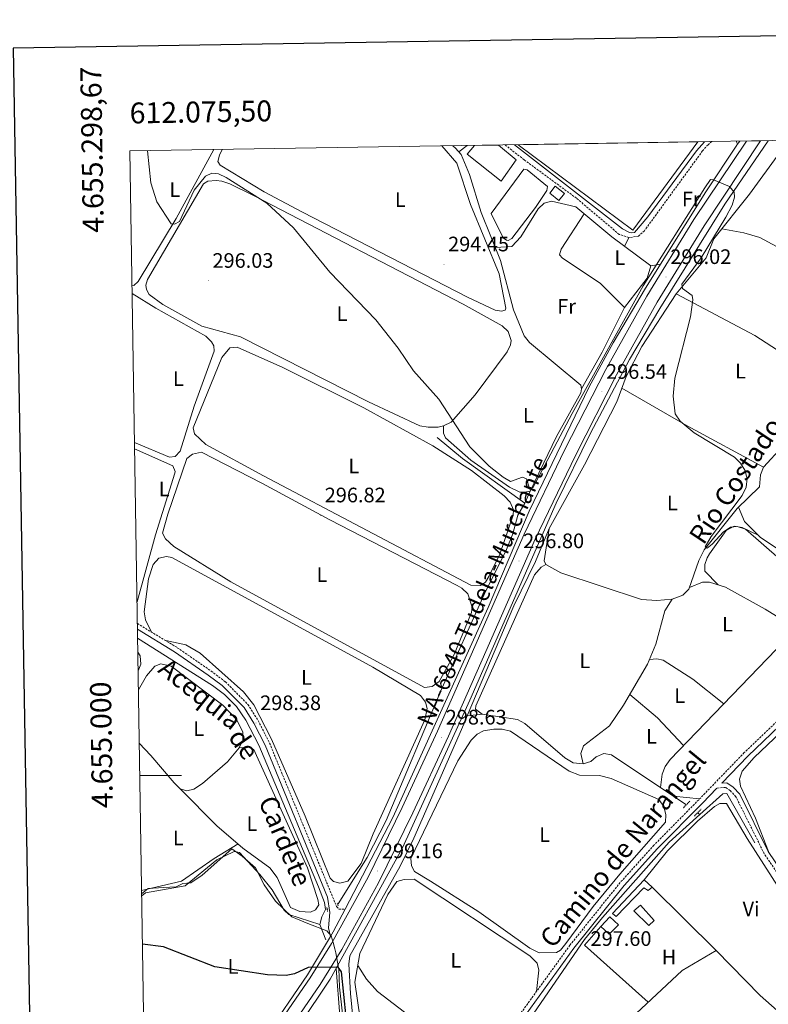
# Model space of a CAD drawing. Units: metres. Extents: x 611211 to 615713, y 4652578 to 4655619.
# Drawn here: x 612023 to 612381, y 4654890 to 4655361 of the extents above; entities that cross this region are included whole.
import ezdxf
from ezdxf.enums import TextEntityAlignment as Align

# ---------------------------------------------------------------- set-up
doc = ezdxf.new("R2010")
doc.units = ezdxf.units.M
doc.header["$MEASUREMENT"] = 0
doc.linetypes.add('TRAZOS', pattern=[0.75, 0.5, -0.25])
doc.linetypes.add('TRAZOSX2', pattern=[1.5, 1, -0.5])
for name, color, linetype, lineweight in [('Carátula', 7, 'Continuous', 5), ('Level 1', 19, 'Continuous', 0), ('Level 12', 142, 'Continuous', 0), ('Level 13', 5, 'Continuous', 0), ('Level 15', 1, 'Continuous', 0), ('Level 16', 19, 'Continuous', 13), ('Level 21', 19, 'Continuous', 0), ('Level 36', 19, 'Continuous', 40), ('Level 37', 92, 'Continuous', 0), ('Level 4', 36, 'Continuous', 30), ('Level 41', 19, 'Continuous', 0), ('Level 43', 5, 'Continuous', 0), ('Level 44', 1, 'Continuous', 0), ('Level 5', 36, 'Continuous', 0), ('Level 51', 142, 'Continuous', 13), ('Level 52', 1, 'Continuous', 13), ('Level 54', 13, 'Continuous', 0), ('Level 61', 19, 'Continuous', 0), ('Level 63', 7, 'Continuous', 0), ('Level 7', 1, 'Continuous', 0)]:
    doc.layers.add(name, color=color, linetype=linetype, lineweight=lineweight)
doc.styles.add('Arial', font='ARIAL.TTF', dxfattribs={"height": 0.2})

# ---------------------------------------------------------------- blocks, each defined once
blk = doc.blocks.new('5PATER')
at = {"layer": 'Carátula', "linetype": 'Continuous', "lineweight": 5}
h = blk.add_hatch(color=250, dxfattribs=at)
edge = h.paths.add_edge_path()
edge.add_ellipse((0, 0), major_axis=(-1.33, -1.34), ratio=0.999422, start_angle=0, end_angle=360)

msp = doc.modelspace()

# ---------------------------------------------------------------- linework, layer by layer
at = {"layer": 'Level 1', "color": 19, "linetype": 'Continuous', "lineweight": 0, "ltscale": 0.5}
for points in [[(612173.92, 4654915.08, 299.57), (612173.46, 4654916.99, 299.56), (612172.73, 4654920.02, 299.55), (612171.81, 4654923.19, 299.02), (612169.62, 4654925.71, 299), (612160.68, 4654929.18, 299.14), (612153.02, 4654932.41, 299.25), (612145.19, 4654939.82, 299.24), (612139.77, 4654947.65, 299.19), (612135.5, 4654955.73, 299.01), (612129.21, 4654961.39, 299.12), (612124.22, 4654964.9, 298.93), (612110.08, 4654952.3, 298.89), (612104.64, 4654948.56, 298.97), (612100.83, 4654948.27, 298.96), (612097.66, 4654946.71, 299.01), (612091.56, 4654946.4, 298.97), (612084.18, 4654945.82, 298.93), (612081.12, 4654943.3, 299)], [(612202.76, 4654799.56, 299.49), (612201.19, 4654803.23, 299.62), (612199.25, 4654807.27, 300.01), (612198.17, 4654813.11, 299.94), (612197.87, 4654818.19, 299.86), (612197.56, 4654824.03, 299.84), (612197.34, 4654834.2, 299.75), (612195.62, 4654841.17, 299.78), (612193.02, 4654846.1, 299.87), (612188.55, 4654848.47, 300.01), (612183.3, 4654851.85, 300.01), (612179.67, 4654858.17, 300.02), (612177.57, 4654865.26, 300.09), (612177.46, 4654876.32, 300.14), (612177.1, 4654887.37, 300.12), (612175.73, 4654898.67, 300.16), (612175.39, 4654907.56, 300.04), (612175.32, 4654907.9, 300.01), (612173.92, 4654915.08, 299.57)]]:
    msp.add_polyline3d(points, dxfattribs=at)
at = {"layer": 'Level 12', "color": 142, "linetype": 'Continuous', "lineweight": 0}
msp.add_polyline3d([(612248.32, 4655268.83, 294.8), (612263.97, 4655289.94, 294.17), (612265.46, 4655289.63, 294.17), (612275.28, 4655281.75, 294.17), (612275, 4655279.84, 294.17), (612269.52, 4655271.67, 294.38), (612258.25, 4655256.77, 294.8), (612256.43, 4655255.79, 294.8), (612255.58, 4655255.94, 294.8), (612254.03, 4655257.08, 294.8), (612248.32, 4655268.83, 294.8)], dxfattribs=at)
at = {"layer": 'Level 13', "color": 5, "linetype": 'Continuous', "lineweight": 0, "ltscale": 0.5}
for points in [[(612264.47, 4655130.27, 295.85), (612267.02, 4655135.89, 295.64), (612279.54, 4655162.07, 295.85), (612291.22, 4655183.03, 295.22), (612291.5, 4655184.94, 295.22), (612291.17, 4655186.59, 295.22), (612266.61, 4655207.14, 295.06), (612264.02, 4655210.18, 295.22), (612258.9, 4655222.67, 295.21), (612252.8, 4655246.29, 294.8), (612243.46, 4655269.31, 294.59), (612237.99, 4655287.47, 294.27), (612233.9, 4655297.04, 294.27), (612231.31, 4655300.1, 294.59), (612230, 4655301.17, 294.64)], [(612276.07, 4655118.14, 295.41), (612292.95, 4655148.6, 294.99), (612308.34, 4655178.71, 294.99), (612312.9, 4655190.81, 294.36), (612320.44, 4655205.22, 294.36), (612336.83, 4655230.37, 294.36), (612351.08, 4655247.59, 294.36), (612354.81, 4655256.68, 293.94), (612371.79, 4655278.08, 293.93), (612386.44, 4655297.98, 293.68)], [(612264.47, 4655130.27, 295.85), (612234.56, 4655151.56, 295.44), (612222.47, 4655161.57, 295.43)], [(612334.88, 4655084.34, 295.41), (612339.98, 4655086.19, 295.41), (612342.89, 4655089.01, 295.41), (612347.55, 4655102.81, 295.29), (612350.12, 4655107.94, 294.99), (612365.94, 4655127.72, 294.57), (612376.64, 4655138.03, 294.57), (612377.06, 4655143.73, 294.57), (612378.58, 4655147.43, 294.57), (612387.59, 4655157.32, 294.36), (612389.54, 4655160.87, 294.36), (612390.66, 4655164.72, 294.36)], [(612174.82, 4654938.45, 298.54), (612175.08, 4654938.56, 298.52), (612188.99, 4654960.69, 298.51), (612198.11, 4654978.49, 298.26), (612224.75, 4655041.62, 297.68), (612244.9, 4655086.48, 296.63), (612255.61, 4655108.09, 296.29), (612258.59, 4655115.49, 296.23), (612260.97, 4655124.41, 296.22), (612264.47, 4655130.27, 295.85)], [(612236.88, 4655028.49, 297.47), (612259.16, 4655081.11, 296.13), (612269.49, 4655102.3, 295.85), (612276.07, 4655118.14, 295.41)], [(612276.07, 4655118.14, 295.41), (612273.69, 4655102.67, 295.83), (612274.46, 4655100.84, 295.83), (612281.68, 4655096.9, 295.83), (612320.2, 4655084.09, 295.83), (612327.58, 4655083.59, 295.62), (612334.88, 4655084.34, 295.41)], [(612292.32, 4655005.54, 297.26), (612291.11, 4655010.48, 296.63), (612292.44, 4655014.21, 296.63), (612304.82, 4655023.68, 296.42), (612311.63, 4655033.57, 296.47), (612323.03, 4655053.19, 295.99), (612327.05, 4655062.8, 295.64), (612331.33, 4655078.66, 295.38), (612334.88, 4655084.34, 295.41)], [(612168.99, 4654935.8, 298.98), (612168.53, 4654939.12, 298.98), (612165.78, 4654946.64, 298.98), (612137.22, 4655014.44, 298.52), (612130.98, 4655026.38, 298.36), (612126.47, 4655032.98, 298.19), (612120.81, 4655038.65, 298.15), (612115.05, 4655043.03, 298.15), (612079.18, 4655065.71, 297.94)], [(612199.04, 4654813.44, 299.02), (612198.77, 4654813.9, 298.99), (612195.98, 4654821.43, 298.56), (612195.91, 4654835.51, 298.99), (612197.4, 4654846.54, 298.99), (612196.33, 4654849.61, 298.99), (612190.43, 4654852.74, 299.2), (612187.89, 4654855.43, 299.2), (612183.73, 4654867.99, 298.75), (612180.95, 4654895.63, 298.09), (612180.17, 4654909.73, 297.93), (612180.65, 4654913.72, 297.94), (612204.73, 4654956.6, 297.73), (612211.31, 4654969.92, 297.7), (612235.2, 4655024.53, 297.27), (612236.88, 4655028.49, 297.47)], [(612236.88, 4655028.49, 297.47), (612243.96, 4655029.23, 297.26), (612260.94, 4655026.71, 297.05), (612264.47, 4655024.83, 297.25), (612283.5, 4655008.45, 297.26), (612287.46, 4655006.01, 297.26), (612292.32, 4655005.54, 297.26)], [(612292.32, 4655005.54, 297.26), (612296.02, 4655006.65, 297.26), (612298.57, 4655008.94, 297.05), (612302.24, 4655010.47, 297.05), (612305.85, 4655009.9, 297.05), (612341.41, 4654986.1, 295.8), (612341.64, 4654985.94, 295.8)], [(612348.17, 4654981.32, 295.94), (612359.18, 4654991.22, 295.85), (612361.06, 4654991.36, 295.85), (612374.36, 4654967.79, 295.85)], [(612265.2, 4654881.14, 297.31), (612292.92, 4654921.53, 297.07), (612301.54, 4654932.04, 296.23), (612333.47, 4654968.12, 296.05), (612348.17, 4654981.32, 295.94)], [(612348.17, 4654981.32, 295.94), (612347.04, 4654982.12, 295.91)], [(612166.37, 4654928.68, 299.19), (612151.52, 4654933.41, 298.52), (612149.26, 4654935.55, 298.52), (612143.58, 4654945.27, 298.52), (612137.7, 4654952.64, 298.52), (612127.9, 4654963.14, 298.52), (612125.34, 4654963.58, 298.52), (612117.04, 4654959.61, 298.52), (612101.96, 4654947.24, 298.11), (612082.94, 4654943.85, 298.31), (612081.13, 4654942.31, 298.31)], [(612166.37, 4654928.68, 299.19), (612167.36, 4654932.32, 299.19), (612168.99, 4654935.8, 298.98)], [(612168.99, 4654935.8, 298.98), (612169.87, 4654936.2, 298.92)], [(612169.22, 4654921.33, 299.19), (612166.37, 4654928.68, 299.19)], [(612273.56, 4654833.59, 298.06), (612281.32, 4654844.92, 297.31), (612317.59, 4654886.03, 297.31), (612339.65, 4654906.65, 297.31), (612355.93, 4654916.26, 297.31)]]:
    msp.add_polyline3d(points, dxfattribs=at)
at = {"layer": 'Level 15', "color": 19, "linetype": 'Continuous', "lineweight": 0}
for points in [[(612347.18, 4655303.05, 297.27), (612316.08, 4655260.86, 297.1), (612261.24, 4655301.67, 297.29)], [(612251.73, 4655301.52, 297.1), (612260.27, 4655294.49, 297.1), (612253.05, 4655284.3, 297.1), (612236.78, 4655297.15, 297.1), (612240.3, 4655301.33, 297.1)], [(612316.54, 4654935.16, 298.98), (612323.78, 4654928.14, 298.98), (612326.32, 4654930.64, 298.98), (612319.69, 4654937.91, 298.98), (612316.54, 4654935.16, 298.98)]]:
    msp.add_polyline3d(points, dxfattribs=at)
at = {"layer": 'Level 15', "color": 1, "linetype": 'Continuous', "lineweight": 0}
for points in [[(612276.36, 4655278.47, 297.1), (612278.85, 4655281.81, 297.1), (612283.3, 4655278.36, 296.89), (612280.61, 4655275.01, 296.89), (612276.36, 4655278.47, 297.1)], [(612306.34, 4654933.98, 299.19), (612321.52, 4654950.01, 298.98), (612325.35, 4654946.52, 298.98), (612323.37, 4654944.9, 298.98), (612321.38, 4654946.22, 298.98), (612308.14, 4654932.43, 298.98), (612306.34, 4654933.98, 299.19)]]:
    msp.add_polyline3d(points, dxfattribs=at)
at = {"layer": 'Level 15', "linetype": 'Continuous', "lineweight": 13}
msp.add_polyline3d([(612300.72, 4654927.68, 299.61), (612304.99, 4654932.41, 299.61), (612309.27, 4654928.53, 299.61), (612304.78, 4654924, 299.61), (612300.72, 4654927.68, 299.61)], dxfattribs=at)
at = {"layer": 'Level 16', "color": 1, "linetype": 'Continuous', "lineweight": 13, "ltscale": 0.5}
for points in [[(612325.35, 4654946.52, 299.19), (612355.93, 4654916.26, 298.57)], [(612323.34, 4654891.59, 298.57), (612292.99, 4654918.71, 298.57), (612300.72, 4654927.68, 298.57)]]:
    msp.add_polyline3d(points, dxfattribs=at)
at = {"layer": 'Level 21', "color": 19, "linetype": 'TRAZOSX2', "lineweight": 0}
for points in [[(612676.55, 4655308.35, 290.25), (612669.22, 4655301.68, 290.31), (612636.66, 4655262.91, 291.09), (612549.36, 4655177.73, 292.35), (612542.56, 4655169.71, 292.74), (612523.56, 4655142.9, 293.37), (612508.55, 4655127.3, 293.58), (612479.54, 4655094.86, 293.76), (612458.04, 4655075.48, 294.42), (612451.69, 4655070.63, 294.53), (612436.85, 4655061.31, 294.84), (612415.28, 4655050.05, 295.05), (612406.76, 4655044.38, 295.05), (612388.22, 4655028.93, 295.16), (612369.36, 4655010.91, 295.56), (612347.61, 4654988.35, 296.51), (612326.13, 4654966.6, 296.3), (612310.05, 4654948.8, 296.71), (612285.98, 4654918.76, 297.71), (612259.13, 4654881.64, 298.1)], [(612353.87, 4655303.16, 294.54), (612352.03, 4655301.66, 294.54), (612349.4, 4655298.69, 294.54), (612321.59, 4655260.52, 294.33), (612318.84, 4655258, 294.33), (612314.07, 4655257.23, 294.33), (612309.54, 4655258.78, 294.33), (612289.07, 4655276.09, 294.34), (612264.08, 4655294.44, 294.75), (612254.94, 4655301.57, 294.75)], [(612365.59, 4655303.35, 294.57), (612366.04, 4655301.81, 295.25)], [(612079.07, 4655072.64, 297.62), (612098.18, 4655061.09, 297.73), (612114.33, 4655049.91, 297.73), (612121.22, 4655044.75, 297.94), (612131.94, 4655033.91, 298.36), (612136.87, 4655026.19, 298.36), (612142.29, 4655015.46, 298.36), (612174.34, 4654937.25, 298.98), (612175.47, 4654936.07, 298.98), (612178.42, 4654936.05, 298.98)], [(612396.59, 4654883.58, 296.05), (612406.48, 4654900.74, 296.05), (612411.86, 4654912.23, 296.05), (612414.13, 4654921.21, 296.05), (612413.6, 4654922.64, 296.05), (612411.09, 4654925.4, 296.05), (612401.06, 4654932.12, 296.05), (612395.82, 4654937.58, 296.05), (612378.95, 4654962.47, 296.05), (612365.37, 4654989.79, 296.05), (612362.65, 4654992.72, 296.05), (612360.42, 4654994.25, 296.05), (612356.31, 4654993.95, 296.05)]]:
    msp.add_polyline3d(points, dxfattribs=at)
at = {"layer": 'Level 21', "color": 19, "linetype": 'Continuous', "lineweight": 13}
for points in [[(612370.35, 4655303.43, 295.18), (612345.29, 4655265.89, 295.64), (612322.83, 4655229.23, 296.04), (612303.18, 4655194.22, 296.35), (612283.45, 4655155.62, 296.5), (612264.12, 4655115.35, 296.7), (612240.49, 4655061.6, 297.24), (612222.7, 4655021.18, 298.59), (612205.71, 4654984.61, 298.85), (612189.4, 4654951.29, 299.15), (612171.95, 4654919.65, 299.56), (612161.71, 4654903.12, 299.65), (612140.92, 4654872.95, 299.8), (612118.04, 4654843.12, 300.35), (612109.05, 4654833.35, 300.47)], [(612377.14, 4655303.53, 295.12), (612350.1, 4655262.82, 295.64), (612327.75, 4655226.34, 296.04), (612308.22, 4655191.52, 296.35), (612288.57, 4655153.08, 296.5), (612269.31, 4655112.97, 296.7), (612245.71, 4655059.3, 297.24), (612227.91, 4655018.83, 298.59), (612210.87, 4654982.15, 298.85), (612194.47, 4654948.65, 299.15), (612176.89, 4654916.77, 299.56), (612166.5, 4654899.99, 299.65), (612145.54, 4654869.58, 299.8), (612122.42, 4654839.44, 300.35), (612113.19, 4654829.42, 300.47)], [(612133.97, 4654847.61, 300.28), (612141.87, 4654861.17, 300.28), (612156.44, 4654880.3, 300.28), (612171.36, 4654902.51, 300.28), (612205.9, 4654965.38, 299.64), (612238.07, 4655035.98, 298.2), (612279.31, 4655130.28, 296.97), (612295.87, 4655163.75, 296.49), (612314.54, 4655198.89, 295.99), (612328.94, 4655223.37, 295.59), (612360.09, 4655273.29, 295.05), (612380.83, 4655303.59, 294.78)], [(612367.16, 4655303.37, 295.22), (612366.04, 4655301.81, 295.25)], [(612366.04, 4655301.81, 295.25), (612365.76, 4655301.42, 295.26), (612350.91, 4655279.21, 295.46), (612322.12, 4655233, 295.47), (612306.66, 4655206.98, 295.67), (612295.21, 4655185.89, 295.83), (612266.47, 4655126.36, 296.96), (612246.81, 4655080.37, 297.14), (612201.32, 4654979.87, 298.43), (612178.42, 4654936.05, 298.83), (612172.73, 4654925.15, 298.93), (612171.4, 4654922.93, 298.97), (612160.38, 4654904.61, 299.26), (612140.14, 4654874.87, 299.67), (612127.88, 4654858.91, 299.86), (612123.39, 4654854.37, 300.07), (612123.14, 4654854.07, 300.07), (612116.24, 4654845.64, 300.07), (612106.91, 4654835.38, 300.07)]]:
    msp.add_polyline3d(points, dxfattribs=at)
at = {"layer": 'Level 21', "color": 19, "linetype": 'Continuous', "lineweight": 0}
for points in [[(612350.28, 4655303.1, 294.96), (612346.54, 4655298.77, 294.96), (612323.28, 4655267.24, 294.75), (612316.92, 4655259.63, 294.75), (612315.46, 4655259.52, 294.75), (612314.4, 4655259.65, 294.75), (612311.11, 4655261.5, 294.75), (612259.41, 4655301.64, 294.75)], [(612415.19, 4654924.15, 296.05), (612412.52, 4654927.06, 296.05), (612402.47, 4654933.8, 296.05), (612397.52, 4654938.95, 296.05), (612380.84, 4654963.57, 296.05), (612367.19, 4654991.05, 296.05), (612364.09, 4654994.39, 296.05), (612361.03, 4654996.49, 296.05), (612358.59, 4654996.31, 296.05), (612371.04, 4655009.22, 295.56), (612389.81, 4655027.15, 295.16), (612408.19, 4655042.47, 295.05), (612416.5, 4655048, 295.05), (612438.03, 4655059.24, 294.84), (612453.05, 4655068.67, 294.53), (612459.57, 4655073.65, 294.42), (612481.24, 4655093.18, 293.76), (612510.3, 4655125.68, 293.58), (612525.4, 4655141.38, 293.37), (612544.44, 4655168.25, 292.74), (612551.1, 4655176.1, 292.35), (612638.4, 4655261.29, 291.09)], [(612079.12, 4655069.88, 297.63), (612096.9, 4655059.12, 297.73), (612112.96, 4655048.01, 297.73), (612119.68, 4655042.98, 297.94), (612130.1, 4655032.44, 298.36), (612134.84, 4655025.03, 298.36), (612140.16, 4655014.49, 298.36), (612169.97, 4654941.73, 298.94), (612171.14, 4654934.47, 298.94), (612170.43, 4654927.07, 298.94), (612171.4, 4654922.93, 298.94)], [(612356.31, 4654993.95, 296.05), (612349.31, 4654986.68, 296.51), (612327.87, 4654964.96, 296.3), (612311.86, 4654947.25, 296.71), (612287.88, 4654917.32, 297.71), (612260.88, 4654880, 298.1)]]:
    msp.add_polyline3d(points, dxfattribs=at)
at = {"layer": 'Level 21', "color": 1, "linetype": 'TRAZOS', "lineweight": 0}
for points in [[(612343.38, 4654987.7, 296.49), (612340.2, 4654984.49, 296.46)], [(612345.49, 4654980.56, 296.46), (612348.75, 4654983.86, 296.5)], [(612169.76, 4654936.86, 298.94), (612170.07, 4654934.95, 298.94)], [(612175.16, 4654937.63, 298.98), (612174.56, 4654939.1, 298.97)]]:
    msp.add_polyline3d(points, dxfattribs=at)
at = {"layer": 'Level 36', "color": 92, "linetype": 'Continuous', "lineweight": 0}
for points in [[(612076.52, 4655234.47, 295.17), (612077.42, 4655234.25, 295.17), (612079.37, 4655236.28, 295.17), (612097.66, 4655266.3, 295.17), (612115.57, 4655299.33, 295.31)], [(612119.61, 4655299.39, 294.96), (612118.33, 4655296.69, 294.96), (612117.5, 4655293.69, 295.38), (612118.69, 4655291.89, 295.38), (612139.65, 4655279.15, 295.2), (612158.13, 4655269.35, 295.08), (612237.02, 4655228.77, 294.75), (612250.2, 4655222.53, 294.75), (612253.17, 4655222.13, 294.75), (612255.03, 4655222.47, 294.75), (612255.37, 4655223.55, 294.75), (612252.17, 4655239.88, 294.75), (612238.47, 4655273.09, 294.75), (612231.92, 4655292.87, 294.75), (612224.64, 4655301.08, 294.75)], [(612236.75, 4655301.28, 294.67), (612232.84, 4655298.3, 294.4)], [(612134.67, 4655277.33, 295.58), (612123.34, 4655283, 295.79), (612119.5, 4655284.17, 295.79), (612116.71, 4655284.6, 295.79), (612112.74, 4655284.31, 296), (612110.75, 4655282.9, 296), (612083.92, 4655237.25, 295.58), (612083.08, 4655234.46, 295.58), (612083.44, 4655232.38, 295.58), (612084.67, 4655229.96, 295.58), (612091.23, 4655225.31, 295.58), (612109.91, 4655214.85, 295.58), (612128.46, 4655209.77, 295.58), (612189.69, 4655178.67, 295.38), (612214.22, 4655167.18, 295.38), (612218.17, 4655166.5, 295.38), (612222.87, 4655166.62, 295.38), (612225.56, 4655167.18, 295.38), (612229.18, 4655168.93, 295.38), (612240.6, 4655182.01, 295.21), (612255.88, 4655202.6, 295.17), (612257.52, 4655205.87, 295.17), (612257.79, 4655207.99, 295.38), (612256.42, 4655212.29, 295.38), (612253.53, 4655215.09, 295.38), (612234.83, 4655225.36, 295.38), (612134.67, 4655277.33, 295.58)], [(612250.3, 4655252.44, 295.16), (612258.23, 4655253.03, 295.16), (612262.52, 4655257.55, 295.16), (612270.83, 4655270.94, 295.02), (612273.7, 4655273.7, 294.95), (612277.2, 4655274.59, 294.74), (612288.74, 4655271.88, 294.74), (612305.96, 4655257.63, 295.16), (612324.62, 4655243.7, 295.16), (612322.96, 4655237.91, 295.16), (612312.03, 4655223.87, 295.16), (612301.32, 4655202.39, 295.36), (612291.5, 4655184.94, 295.37)], [(612312.03, 4655223.87, 295.37), (612300.38, 4655235.51, 295.16), (612282.36, 4655247.48, 295.16), (612280.99, 4655249.06, 295.16), (612281.84, 4655251.64, 295.16), (612292.72, 4655268.59, 294.95)], [(612358.57, 4655261.41, 294.8), (612369.2, 4655259.58, 294.8), (612376.79, 4655257.28, 294.78), (612422.88, 4655232.39, 294.17)], [(612312.12, 4655253.03, 294.95), (612314.07, 4655257.23, 294.74)], [(612324.62, 4655243.7, 294.95), (612329.26, 4655244.46, 295.79)], [(612076.58, 4655230.57, 296.02), (612087.88, 4655223.48, 296.21), (612111.75, 4655210.14, 296.63), (612114.59, 4655207.34, 296.63), (612115.67, 4655205.39, 296.63), (612115.86, 4655202.89, 296.63), (612106.22, 4655176.6, 296.63), (612099.47, 4655155.07, 296.63), (612097.14, 4655152.59, 296.63), (612094.44, 4655152.18, 296.63), (612077.7, 4655159.2, 296.52)], [(612388.04, 4655201.64, 295.05), (612374.38, 4655210.41, 294.8), (612336.83, 4655230.37, 295.01)], [(612139.38, 4655143.35, 296.84), (612111.77, 4655158.27, 296.84), (612106.41, 4655163.36, 296.84), (612105.78, 4655166.25, 296.84), (612119.43, 4655199.94, 296.76), (612123.29, 4655204.49, 296.63), (612126.84, 4655204.76, 296.63), (612148.61, 4655195.05, 296.48), (612187.43, 4655175.89, 296.6), (612220.34, 4655157.58, 296.63), (612238.95, 4655145.81, 296.63), (612254.5, 4655133.65, 296.63), (612257.31, 4655130.61, 296.63), (612258.96, 4655126.99, 296.63), (612258.74, 4655124.52, 296.63), (612252.38, 4655105.89, 296.57), (612247.21, 4655095.09, 296.43), (612245.59, 4655092.48, 296.42), (612243.2, 4655090.83, 296.42), (612238.57, 4655090.91, 296.42), (612139.38, 4655143.35, 296.84)], [(612310.76, 4655185.14, 295.84), (612341.98, 4655167.21, 295.23), (612378.58, 4655147.43, 295.22)], [(612225.56, 4655167.18, 296), (612225.55, 4655163.77, 296.21), (612226.5, 4655161.48, 296.21), (612238.53, 4655150.78, 296.09), (612257.05, 4655137.85, 295.85), (612262.02, 4655135.52, 295.79), (612264.38, 4655135.43, 295.79), (612267.02, 4655135.89, 295.64)], [(612078.91, 4655082.98, 297.47), (612087.81, 4655115.09, 297.47), (612096.96, 4655144.57, 297.68), (612097.11, 4655145.38, 297.68), (612096.07, 4655148.03, 297.68), (612077.75, 4655156.21, 297.59)], [(612138.6, 4655139.72, 296.63), (612109.76, 4655154.6, 296.84), (612105.45, 4655153.63, 296.84), (612102.67, 4655151.53, 296.84), (612093.7, 4655124.94, 296.84), (612091.05, 4655115.83, 296.84), (612092.5, 4655113.21, 296.84), (612096.56, 4655109.52, 296.84), (612123.75, 4655092.63, 296.84), (612216.39, 4655042.03, 297.05), (612220.13, 4655042.52, 297.05), (612223.35, 4655044.89, 297.05), (612230.59, 4655057.78, 297), (612238.93, 4655077.92, 296.84), (612239.14, 4655080.45, 296.84), (612237.2, 4655086.82, 296.84), (612234.31, 4655089.61, 296.84), (612232.07, 4655090.84, 296.84), (612171.12, 4655122.31, 297.09), (612138.6, 4655139.72, 296.63)], [(612366.57, 4655128.32, 294.38), (612369.46, 4655121.43, 294.38), (612377.2, 4655113.72, 294.42), (612408.02, 4655093.16, 294.59)], [(612376.03, 4655114.88, 294.41), (612368.42, 4655118.51, 294.83), (612364.47, 4655119.28, 294.83), (612360.65, 4655117.14, 294.83), (612352.76, 4655106.03, 295.18), (612351.64, 4655104.14, 295.25), (612350.57, 4655100.91, 295.25), (612350.54, 4655097.76, 295.46), (612356.95, 4655091.12, 295.4)], [(612085.88, 4655068.52, 297.05), (612082.92, 4655074.39, 297.05), (612082.34, 4655078.29, 297.05), (612084.36, 4655093.95, 297.05), (612086.62, 4655100.9, 297.05), (612089.32, 4655103.84, 297.05), (612093.05, 4655104.74, 297.05), (612095.6, 4655104.3, 297.05), (612191.75, 4655051.75, 297.61), (612214.49, 4655038.21, 297.68), (612216.88, 4655035.02, 297.68), (612217.68, 4655031.94, 297.68), (612216.61, 4655026.61, 297.68), (612191.91, 4654972.09, 297.68), (612186.11, 4654957.78, 297.82), (612179.74, 4654949.36, 297.89), (612175.85, 4654948.43, 297.89), (612172.82, 4654949.26, 297.89), (612171.24, 4654950.82, 297.89), (612159.4, 4654980.55, 297.89), (612143.2, 4655017.37, 297.68), (612134.85, 4655033.75, 297.68), (612129.82, 4655039.93, 297.68), (612109.09, 4655058.4, 297.68), (612102.31, 4655062.51, 297.68), (612092.63, 4655064.44, 297.68)], [(612274.46, 4655100.84, 296.68), (612272.19, 4655099.62, 296.89), (612269.05, 4655095.98, 296.89), (612240.91, 4655033.28, 297.1), (612240.77, 4655031.69, 297.1), (612243.96, 4655029.23, 296.89)], [(612343.21, 4655089.95, 295.4), (612349.32, 4655092.5, 295.4), (612352.73, 4655092.5, 295.4), (612360.34, 4655090.01, 295.4), (612379.33, 4655079.44, 295.08), (612395.18, 4655069.8, 295.84)], [(612329.32, 4654994.19, 296.22), (612330.16, 4655000.55, 296.22), (612331.46, 4655004.26, 296.22), (612333.87, 4655007.56, 296.22), (612384.64, 4655060.21, 295.8), (612396.45, 4655070.96, 295.84), (612410.26, 4655079.13, 295.93), (612426.58, 4655090.62, 294.59)], [(612380.88, 4654963.51, 296.05), (612374.7, 4654979.58, 295.84), (612367.53, 4654994.79, 295.84), (612367.02, 4654998.17, 295.84), (612368.31, 4655001.94, 295.64), (612374.14, 4655008.59, 295.06), (612399.38, 4655032.62, 294.83), (612408.96, 4655039.89, 294.84), (612419.29, 4655046.11, 294.86), (612456.02, 4655064.79, 294.64), (612460.05, 4655064.82, 294.8), (612461.85, 4655063.91, 294.85), (612470.7, 4655056.58, 294.85), (612473.95, 4655053, 294.85), (612474.79, 4655049.09, 295.06), (612473.86, 4655043.55, 295.06), (612459.17, 4655018.84, 295.06), (612451.73, 4655004.67, 295.15), (612445.53, 4654990.03, 295.31), (612440.66, 4654971.29, 295.48), (612438.12, 4654966.64, 295.48), (612432.95, 4654960.44, 295.44), (612430.58, 4654953.23, 295.72)], [(612079.29, 4655058.94, 297.47), (612080.36, 4655057.23, 297.47), (612080.65, 4655053.27, 297.47), (612079.43, 4655049.97, 297.47)], [(612079.58, 4655040.87, 298.93), (612083.46, 4655047.57, 298.93), (612087.44, 4655052.3, 298.93), (612090.3, 4655053.36, 298.72), (612095.21, 4655052.25, 298.72), (612119.9, 4655033.52, 299.14), (612126.5, 4655026.66, 299.35), (612129.45, 4655020.8, 299.35), (612129.54, 4655016.81, 299.35), (612127.78, 4655013.25, 299.17), (612122.1, 4655006.43, 298.99), (612110.28, 4654996.09, 299.04), (612106.09, 4654993.45, 299.14), (612102.8, 4654992.58, 299.35), (612099.57, 4654993.6, 299.35), (612096.65, 4654996.47, 299.35), (612085.58, 4655009.56, 298.51), (612079.98, 4655015.37, 298.72)], [(612359.64, 4655034.28, 296.01), (612344.72, 4655046.02, 296.01), (612330.58, 4655055.05, 296.04), (612327.59, 4655055.76, 296.01), (612323.99, 4655055.47, 295.91)], [(612314.56, 4655038.62, 296.34), (612327.87, 4655027.53, 296.36), (612340.34, 4655014.26, 296.17)], [(612219.35, 4654949.34, 298.36), (612211.66, 4654954.02, 298.15), (612210.14, 4654956.79, 298.15), (612209.89, 4654960.18, 298.15), (612232.38, 4655006.97, 297.68), (612238.73, 4655016.9, 297.52), (612241.62, 4655019.64, 297.52), (612244.7, 4655021.28, 297.52), (612249.62, 4655022.17, 297.31), (612253.57, 4655022.05, 297.31), (612257.5, 4655021.22, 297.31), (612285.61, 4655002.05, 297.23), (612290.62, 4655000.03, 297.1), (612300.07, 4654999.95, 297.1), (612305.69, 4654998.53, 297.1), (612328.48, 4654988.41, 297.31), (612330.82, 4654985.18, 297.1), (612331.91, 4654981.06, 297.31), (612331.64, 4654977.63, 297.31), (612309.84, 4654952.78, 297.31), (612297.12, 4654937.28, 297.31), (612284.01, 4654919.52, 297.52), (612281.44, 4654916.46, 297.52), (612279.6, 4654915.25, 297.52), (612271.18, 4654915.09, 297.52), (612266.8, 4654917.31, 297.52), (612242.41, 4654934.79, 297.91), (612219.35, 4654949.34, 298.36)], [(612099.57, 4654993.6, 299.35), (612117.12, 4654975.88, 299.35), (612129.59, 4654965.19, 299.33), (612142.48, 4654955.7, 299.14), (612145.9, 4654951.15, 299.14), (612152.27, 4654936.85, 299.14), (612156.83, 4654934.88, 299.14), (612161.88, 4654934.63, 299.14), (612164.33, 4654935.65, 299.14), (612165.83, 4654938.07, 299.14), (612165.43, 4654940.56, 298.93), (612160.39, 4654955.75, 299.14), (612136.08, 4655009.46, 299.14), (612134.7, 4655012.37, 299.14), (612132.73, 4655013.48, 298.93), (612127.78, 4655013.25, 299.14)], [(612348.02, 4654988.79, 296.49), (612335.44, 4654990.09, 296.01)], [(612321.52, 4654950.01, 297.1), (612332.67, 4654963.89, 296.78), (612346.94, 4654978.05, 296.62), (612355.13, 4654985.04, 296.47), (612357.64, 4654986.54, 296.47), (612360.79, 4654986.51, 296.47), (612370.68, 4654969.77, 296.68), (612390.74, 4654938.74, 296.68), (612394.89, 4654933.69, 296.68), (612409.97, 4654921.43, 296.89), (612411.46, 4654918.92, 296.89), (612405.85, 4654904.95, 296.89), (612395.1, 4654884.9, 296.89), (612368.46, 4654855.11, 297.31), (612355.25, 4654842.24, 297.31)], [(612127.2, 4654967.24, 298.93), (612115.82, 4654960.26, 298.71), (612100.24, 4654949.41, 298.93), (612081.09, 4654944.96, 298.93)], [(612202.07, 4654815.59, 299.8), (612199.43, 4654819.33, 299.8), (612198.86, 4654823.29, 299.8), (612200.62, 4654835.15, 299.59), (612199.93, 4654848.57, 299.17), (612189.77, 4654861.11, 299.17), (612188.29, 4654864.87, 299.17), (612183.13, 4654901.02, 298.96), (612185.51, 4654914.84, 298.96), (612198.9, 4654942.96, 298.33), (612203.16, 4654949.21, 298.33), (612206.76, 4654950.27, 298.33), (612211.47, 4654950.35, 298.12), (612266.83, 4654913.64, 298.24), (612270.35, 4654910.13, 298.33), (612271.12, 4654906.78, 298.33), (612269.94, 4654896.59, 297.94)], [(612391.98, 4654881.42, 297.52), (612377, 4654894.66, 297.31), (612355.93, 4654916.26, 297.31)], [(612174.17, 4654907.62, 300.23), (612175.85, 4654884.91, 300.23), (612179.69, 4654854.5, 300.02), (612181.16, 4654850.77, 300.02), (612189.23, 4654842.62, 300.02), (612189.84, 4654828.16, 300.02), (612192.69, 4654806.19, 300.06)], [(612242.14, 4654867.47, 298.61), (612235.61, 4654866.98, 298.61), (612231.73, 4654867.94, 298.61), (612227.17, 4654871.07, 298.61), (612193.9, 4654896.57, 298.39), (612188.61, 4654902.45, 298.56), (612184.51, 4654909.02, 298.96)]]:
    msp.add_polyline3d(points, dxfattribs=at)
at = {"layer": 'Level 4', "color": 36, "linetype": 'Continuous', "lineweight": 30}
msp.add_polyline3d([(612178.89, 4654884.36, 300.01), (612176.7, 4654906.03, 300.01), (612175.09, 4654908.2, 300.01), (612160.77, 4654908.07, 300.01), (612154.19, 4654905.06, 300.01), (612150.26, 4654904.32, 300.01), (612141.37, 4654904.64, 300.01), (612116.18, 4654908.4, 300.01), (612091.61, 4654918.01, 300.01), (612081.5, 4654919.3, 300.01)], dxfattribs=at)
at = {"layer": 'Level 5', "color": 36, "linetype": 'Continuous', "lineweight": 0}
msp.add_polyline3d([(612083.94, 4655298.82, 295.01), (612085.48, 4655283.41, 295.01), (612088.44, 4655274.38, 295.01), (612095.17, 4655263.79, 295.01), (612096.9, 4655263.61, 295.01), (612099.27, 4655264.97, 295.01), (612106.3, 4655279.93, 295.01), (612111.58, 4655286.6, 295.01), (612114.72, 4655288.04, 295.01), (612117.92, 4655287.67, 295.01), (612121.52, 4655285.92, 295.01), (612140.96, 4655273.79, 295.01), (612153.69, 4655261.85, 295.01), (612171.13, 4655240.71, 295.01), (612193.2, 4655217.91, 295.01), (612203.78, 4655204.39, 295.01), (612211.07, 4655193.48, 295.01), (612223.23, 4655179.93, 295.01), (612238.09, 4655157.1, 295.01), (612247.35, 4655147.92, 295.01), (612254.02, 4655142.62, 295.01), (612257.51, 4655140.59, 295.01), (612263.35, 4655142.61, 295.01), (612265.17, 4655141.82, 295.01), (612266.52, 4655137.87, 295.01), (612268.17, 4655137.51, 295.01), (612286.99, 4655173.13, 295.01), (612321.04, 4655234.15, 295.01), (612350.43, 4655281.04, 295.01), (612353.17, 4655285, 295.01), (612354.72, 4655284.85, 295.01), (612362.25, 4655281.72, 295.01), (612364.58, 4655279.02, 295.01), (612364.76, 4655276.61, 295.01), (612363.62, 4655272.78, 295.01), (612360.59, 4655266.97, 295.01), (612348.72, 4655247.64, 295.01), (612339.5, 4655234.94, 295.01), (612339.75, 4655232.85, 295.01), (612344.38, 4655229.6, 295.01), (612344.72, 4655227.5, 295.01), (612343.61, 4655219.29, 295.01), (612336.18, 4655190.01, 295.01), (612335.34, 4655181.42, 295.01), (612336.38, 4655172.93, 295.01), (612338.74, 4655169.43, 295.01), (612345.47, 4655163.8, 295.01), (612364.67, 4655152.17, 295.01), (612367.52, 4655149.34, 295.01), (612369.66, 4655145.96, 295.01), (612370.7, 4655142.06, 295.01), (612370.27, 4655137.93, 295.01), (612368.32, 4655133.91, 295.01), (612353.53, 4655114.32, 295.01), (612350.6, 4655109.31, 295.01), (612351.57, 4655108.76, 295.01), (612354.03, 4655110.53, 295.01), (612359.39, 4655116.47, 295.01), (612362.72, 4655118.81, 295.01), (612366.04, 4655118.99, 295.01), (612369.87, 4655117.78, 295.01), (612386.25, 4655103.52, 295.01)], dxfattribs=at)
at = {"layer": 'Level 51', "color": 142, "linetype": 'Continuous', "lineweight": 0}
msp.add_polyline3d([(612248.32, 4655268.83, 294.8), (612263.97, 4655289.94, 294.17), (612265.46, 4655289.63, 294.17), (612275.28, 4655281.75, 294.17), (612275, 4655279.84, 294.17), (612269.52, 4655271.67, 294.38), (612258.25, 4655256.77, 294.8), (612256.43, 4655255.79, 294.8), (612255.58, 4655255.94, 294.8), (612254.03, 4655257.08, 294.8), (612248.32, 4655268.83, 294.8)], close=True, dxfattribs=at)
at = {"layer": 'Level 52', "color": 19, "linetype": 'Continuous', "lineweight": 0}
for points in [[(612261.24, 4655301.67, 297.29), (612347.18, 4655303.05, 297.27), (612316.08, 4655260.86, 297.1), (612261.24, 4655301.67, 297.29)], [(612240.3, 4655301.33, 297.1), (612251.73, 4655301.52, 297.1), (612260.27, 4655294.49, 297.1), (612253.05, 4655284.3, 297.1), (612236.78, 4655297.15, 297.1), (612240.3, 4655301.33, 297.1)], [(612316.54, 4654935.16, 298.98), (612319.69, 4654937.91, 298.98), (612326.32, 4654930.64, 298.98), (612323.78, 4654928.14, 298.98), (612316.54, 4654935.16, 298.98)]]:
    msp.add_polyline3d(points, close=True, dxfattribs=at)
at = {"layer": 'Level 52', "color": 1, "linetype": 'Continuous', "lineweight": 0}
for points in [[(612276.36, 4655278.47, 297.1), (612278.85, 4655281.81, 297.1), (612283.3, 4655278.36, 296.89), (612280.61, 4655275.01, 296.89), (612276.36, 4655278.47, 297.1)], [(612306.34, 4654933.98, 299.19), (612321.52, 4654950.01, 298.98), (612325.35, 4654946.52, 298.98), (612323.37, 4654944.9, 298.98), (612321.38, 4654946.22, 298.98), (612308.14, 4654932.43, 298.98), (612306.34, 4654933.98, 299.19)]]:
    msp.add_polyline3d(points, close=True, dxfattribs=at)
at = {"layer": 'Level 52', "color": 1, "linetype": 'Continuous', "lineweight": 13}
msp.add_polyline3d([(612300.72, 4654927.68, 299.61), (612304.99, 4654932.41, 299.61), (612309.27, 4654928.53, 299.61), (612304.78, 4654924, 299.61), (612300.72, 4654927.68, 299.61)], close=True, dxfattribs=at)
at = {"layer": 'Level 54', "color": 13, "linetype": 'Continuous', "lineweight": 0}
msp.add_polyline3d([(612140.92, 4654872.95, 299.8), (612161.71, 4654903.12, 299.65), (612171.95, 4654919.65, 299.56), (612189.4, 4654951.29, 299.15), (612205.71, 4654984.61, 298.85), (612222.7, 4655021.18, 298.59), (612240.49, 4655061.6, 297.24), (612264.12, 4655115.35, 296.7), (612283.45, 4655155.62, 296.5), (612303.18, 4655194.22, 296.35), (612322.83, 4655229.23, 296.04), (612345.29, 4655265.89, 295.64), (612370.35, 4655303.43, 295.18), (612377.14, 4655303.53, 295.12), (612350.1, 4655262.82, 295.64), (612327.75, 4655226.34, 296.04), (612308.22, 4655191.52, 296.35), (612288.57, 4655153.08, 296.5), (612269.31, 4655112.97, 296.7), (612245.71, 4655059.3, 297.24), (612227.91, 4655018.83, 298.59), (612210.87, 4654982.15, 298.85), (612194.47, 4654948.65, 299.15), (612176.89, 4654916.77, 299.56), (612166.5, 4654899.99, 299.65), (612145.54, 4654869.58, 299.8)], dxfattribs=at)
at = {"layer": 'Level 61', "color": 19, "linetype": 'Continuous', "lineweight": 0}
msp.add_polyline3d([(612112.07, 4652985.63, 0.01), (612075.5, 4655298.68, 0.01), (615524.09, 4655354.19, 0.01), (615561.8, 4653041.15, 0.01), (612112.07, 4652985.63, 0.01)], close=True, dxfattribs=at)
at = {"layer": 'Level 63', "linetype": 'Continuous', "lineweight": 30}
msp.add_polyline3d([(612019.62, 4655347.84, -0.24), (612060.41, 4652933.25, -0.24), (615614.88, 4652993.45, -0.24), (615574.13, 4655405.04, -0.24), (612019.62, 4655347.84, -0.24)], dxfattribs=at)
at = {"layer": 'Level 63', "linetype": 'Continuous', "lineweight": 0}
msp.add_polyline3d([(612080.22, 4655000.01, 0.01), (612100.22, 4655000.01, 0.01)], dxfattribs=at)

# ---------------------------------------------------------------- block references
at = {"layer": 'Level 7', "color": 19, "linetype": 'Continuous', "lineweight": 0, "xscale": 0.09999983015004542, "yscale": 0.09999983015004542}
for p in [(612225.71, 4655244.49, 294.46), (612331.94, 4655238.43, 296.03), (612113, 4655236.61, 296.04), (612301.25, 4655183.5, 296.55), (612166.63, 4655124.43, 296.82), (612261.62, 4655102.51, 296.81), (612135.81, 4655025.03, 298.39), (612224.58, 4655018.15, 298.64), (612194.02, 4654954.21, 299.17), (612292.94, 4654925.75, 297.61)]:
    msp.add_blockref('5PATER', p, dxfattribs=at)

# ---------------------------------------------------------------- texts
at = {"layer": 'Level 37', "color": 92, "linetype": 'Continuous', "lineweight": 0, "style": 'Arial'}
for s, p in [('L', (612097, 4655280.15, 295.09)), ('L', (612204.82, 4655275.36, 294.67)), ('Fr', (612344.04, 4655275.73, 294.75)), ('L', (612309.8, 4655247.63, 295.16)), ('Fr', (612284.37, 4655224.33, 295.26)), ('L', (612176.97, 4655220.82, 295.13)), ('L', (612367.55, 4655193.37, 294.72)), ('L', (612098.68, 4655189.81, 296.5)), ('L', (612266.08, 4655172.23, 295.1)), ('L', (612182.6, 4655147.98, 297.14)), ('L', (612091.89, 4655137.04, 297.59)), ('L', (612334.98, 4655130.34, 295.65)), ('L', (612167.35, 4655096.05, 297.34)), ('L', (612361.36, 4655072.33, 295.52)), ('L', (612293.1, 4655054.81, 296.8)), ('L', (612159.96, 4655046.83, 297.63)), ('L', (612338.46, 4655038.09, 296.16)), ('L', (612108.39, 4655022.41, 298.89)), ('L', (612324.94, 4655018.72, 296.5)), ('L', (612133.87, 4654976.97, 299.25)), ('L', (612098.64, 4654970.05, 299.13)), ('L', (612273.87, 4654971.63, 297.39)), ('Vi', (612372.62, 4654936.14, 296.98)), ('L', (612124.82, 4654908.61, 299.98)), ('L', (612231.37, 4654911.54, 298.29)), ('H', (612333.33, 4654913.07, 297.41))]:
    msp.add_text(s, height=7, dxfattribs=at).set_placement(p, align=Align.MIDDLE_CENTER)
at = {"layer": 'Level 41', "color": 19, "linetype": 'Continuous', "lineweight": 0, "style": 'Arial'}
for s, p in [('294.45', (612227.7, 4655248.49, 294.46)), ('296.02', (612333.99, 4655242.43, 296.03)), ('296.03', (612114.98, 4655240.61, 296.04)), ('296.54', (612303.23, 4655187.5, 296.55)), ('296.82', (612168.68, 4655128.43, 296.82)), ('296.80', (612263.6, 4655106.51, 296.81)), ('298.38', (612137.79, 4655029.03, 298.39)), ('298.63', (612226.56, 4655022.15, 298.64)), ('299.16', (612196.01, 4654958.21, 299.17)), ('297.60', (612295.82, 4654916.25, 297.61))]:
    msp.add_text(s, height=7, dxfattribs=at).set_placement(p, align=Align.BOTTOM_LEFT)
at = {"layer": 'Level 43', "color": 5, "linetype": 'Continuous', "lineweight": 0, "style": 'Arial'}
for s, height, rotation, p in [('Río Costado', 8.9999, 56.382, (612365.24, 4655141.01, 295.12)), ('Acequia', 9, -38.48, (612109.15, 4655038.95, 298.89)), ('de', 9, -55.304, (612130.04, 4655014.97, 299.24)), ('Cardete', 9, -67.102, (612149.76, 4654968.58, 299.17))]:
    msp.add_text(s, height=height, rotation=rotation, dxfattribs=at).set_placement(p, align=Align.MIDDLE_CENTER)
at = {"layer": 'Level 44', "color": 1, "linetype": 'Continuous', "lineweight": 0, "style": 'Arial'}
msp.add_text('NA-6840 Tudela-Murchante', height=7.9999, rotation=66.298, dxfattribs=at).set_placement((612244.1, 4655088.14, 296.98), align=Align.MIDDLE_CENTER)
at = {"layer": 'Level 44', "color": 19, "linetype": 'Continuous', "lineweight": 0, "style": 'Arial'}
msp.add_text('Camino de Narangel', height=8.9999, rotation=50.6314, dxfattribs=at).set_placement((612316.94, 4654960.05, 297.21), align=Align.BOTTOM_CENTER)
at = {"layer": 'Level 63', "linetype": 'Continuous', "lineweight": 0, "style": 'Arial'}
msp.add_text('4.655.298,67', height=10, rotation=90.9058, dxfattribs=at).set_placement((612064.86, 4655339.18, 0.01), align=Align.BOTTOM_RIGHT)
msp.add_text('612.075,50', height=10, rotation=0.9221, dxfattribs=at).set_placement((612075.5, 4655308.68, 0.01), align=Align.BOTTOM_LEFT)
msp.add_text('4.655.000', height=10, rotation=90.9058, dxfattribs=at).set_placement((612069.98, 4655014.72, 0.01), align=Align.BOTTOM_CENTER)

doc.saveas('drawing.dxf')
